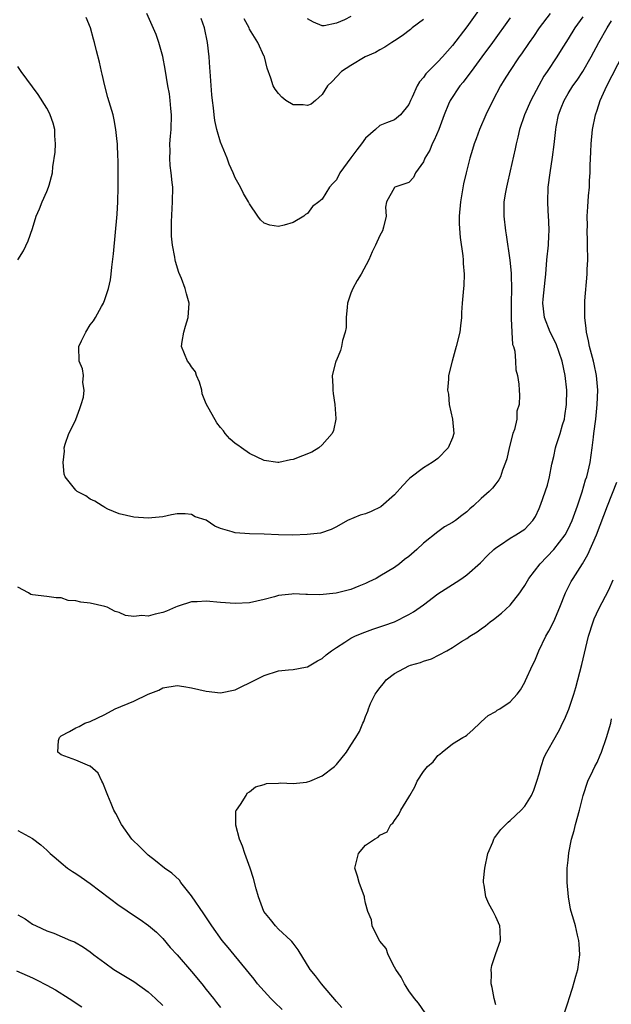
# Model space of a CAD drawing. Units: inches. Extents: x 2640000 to 2642083, y 1482000 to 1484934.
# Drawn here: x 2640143 to 2640225, y 1482270 to 1482406 of the extents above; entities that cross this region are included whole.
import ezdxf

# ---------------------------------------------------------------- set-up
doc = ezdxf.new("R2010")
doc.units = ezdxf.units.IN
doc.header["$MEASUREMENT"] = 0
doc.layers.add('LD26401482_2ft', color=222, linetype='Continuous')

msp = doc.modelspace()

# ---------------------------------------------------------------- linework, layer by layer
at = {"layer": 'LD26401482_2ft'}
for points, elevation in [([(2640221, 1482406.55), (2640219.93, 1482405), (2640219, 1482403.51), (2640218.66, 1482403), (2640218.04, 1482401.96), (2640217.43, 1482401), (2640216.1, 1482399), (2640215.65, 1482398.35), (2640214.93, 1482397.07), (2640213.83, 1482395), (2640212.97, 1482393), (2640212.29, 1482391), (2640212.06, 1482389.94), (2640211.8, 1482389), (2640211.67, 1482388.33), (2640211, 1482385.25), (2640210.58, 1482383.42), (2640210.46, 1482383), (2640210.32, 1482382.32), (2640210.11, 1482381), (2640210.12, 1482379.88), (2640210.09, 1482379), (2640210.35, 1482377), (2640210.45, 1482376.45), (2640210.94, 1482372.94), (2640211.13, 1482371.13), (2640211.12, 1482370.88), (2640211.18, 1482369), (2640211.13, 1482367), (2640211.11, 1482365), (2640211.14, 1482364.86), (2640211.2, 1482363), (2640211.31, 1482361.31), (2640211.45, 1482361), (2640211.64, 1482360.36), (2640211.74, 1482359), (2640211.78, 1482357.78), (2640212.01, 1482357), (2640212.17, 1482355.83), (2640212.22, 1482355), (2640212.29, 1482354.29), (2640212.23, 1482353), (2640211.92, 1482352.08), (2640211.89, 1482351), (2640211.57, 1482349.57), (2640211.37, 1482349), (2640210.85, 1482347), (2640210.51, 1482345.49), (2640210.36, 1482345), (2640209.95, 1482343.95), (2640209.65, 1482343), (2640209.4, 1482342.6), (2640209, 1482342.05), (2640208.53, 1482341.47), (2640208.1, 1482341), (2640207, 1482340.04), (2640205.94, 1482339), (2640205.42, 1482338.58), (2640205, 1482338.19), (2640204.3, 1482337.7), (2640203.42, 1482337), (2640203, 1482336.69), (2640201.91, 1482336.09), (2640201, 1482335.41), (2640199, 1482333.84), (2640198.11, 1482333), (2640197, 1482332.03), (2640196.41, 1482331.59), (2640195.69, 1482331), (2640195, 1482330.5), (2640193, 1482329.3), (2640192.47, 1482329), (2640191.49, 1482328.51), (2640191, 1482328.28), (2640190.1, 1482327.9), (2640189, 1482327.48), (2640186.94, 1482326.94), (2640184.71, 1482326.71), (2640183, 1482326.78), (2640182.77, 1482326.77), (2640181, 1482326.86), (2640180.82, 1482326.82), (2640179, 1482326.62), (2640178.46, 1482326.46), (2640177, 1482326.07), (2640175, 1482325.63), (2640173, 1482325.54), (2640171, 1482325.67), (2640169, 1482325.85), (2640167.76, 1482325.76), (2640167, 1482325.77), (2640165.14, 1482325.14), (2640165, 1482325.11), (2640164.78, 1482325), (2640163.54, 1482324.46), (2640163, 1482324.29), (2640161.95, 1482324.05), (2640161, 1482323.78), (2640160.14, 1482323.86), (2640159, 1482323.72), (2640157.86, 1482323.86), (2640157, 1482324.26), (2640156.42, 1482324.42), (2640155.33, 1482325), (2640155, 1482325.13), (2640153, 1482325.56), (2640151.69, 1482325.69), (2640151, 1482325.9), (2640149.93, 1482325.93), (2640149, 1482326.32), (2640148.3, 1482326.3), (2640147, 1482326.51), (2640145, 1482326.74), (2640144.79, 1482326.79), (2640144.47, 1482327), (2640143, 1482327.77)], 9962), ([(2640216.53, 1482407), (2640215.01, 1482405), (2640214.2, 1482403.8), (2640213.63, 1482403), (2640212.56, 1482401.44), (2640212.24, 1482401), (2640210.9, 1482399), (2640210.18, 1482397.82), (2640209.65, 1482397), (2640208.58, 1482395), (2640207.61, 1482393), (2640206.77, 1482391), (2640206.3, 1482389.7), (2640206.03, 1482389), (2640205.8, 1482388.2), (2640205.4, 1482387), (2640204.9, 1482385), (2640204.54, 1482383.46), (2640204.36, 1482382.36), (2640204.11, 1482381), (2640203.95, 1482379), (2640203.96, 1482377.96), (2640204.07, 1482376.07), (2640204.46, 1482373.54), (2640204.49, 1482373), (2640204.48, 1482372.48), (2640204.64, 1482371), (2640204.58, 1482369.42), (2640204.52, 1482369), (2640204.34, 1482367), (2640204.28, 1482365.72), (2640204.27, 1482365), (2640204.13, 1482363.87), (2640204.04, 1482363), (2640203.52, 1482361), (2640202.96, 1482359), (2640202.47, 1482357), (2640202.48, 1482356.48), (2640202.34, 1482355), (2640202.45, 1482354.45), (2640202.57, 1482353), (2640203.04, 1482351), (2640203.19, 1482349), (2640203, 1482348.4), (2640202.41, 1482347), (2640201, 1482345.54), (2640200.69, 1482345.31), (2640200.22, 1482345), (2640199, 1482344.26), (2640197.15, 1482342.85), (2640197, 1482342.7), (2640196.17, 1482341.83), (2640195, 1482340.52), (2640193.12, 1482338.88), (2640191.78, 1482338.22), (2640191, 1482337.92), (2640190.29, 1482337.71), (2640188.53, 1482337), (2640187, 1482336.09), (2640186.25, 1482335.75), (2640184.77, 1482335.23), (2640182.96, 1482335.04), (2640180.96, 1482334.96), (2640178.99, 1482334.99), (2640177, 1482335.09), (2640175, 1482335.13), (2640173, 1482335.27), (2640172.59, 1482335.41), (2640171, 1482335.88), (2640170.21, 1482336.21), (2640169, 1482337.01), (2640167.5, 1482337.5), (2640167, 1482337.8), (2640166.08, 1482337.92), (2640165, 1482337.89), (2640164.22, 1482337.78), (2640163, 1482337.5), (2640161, 1482337.29), (2640159, 1482337.43), (2640157, 1482337.92), (2640155.44, 1482338.56), (2640155, 1482338.77), (2640154.87, 1482338.87), (2640154.62, 1482339), (2640153.65, 1482339.65), (2640153, 1482339.92), (2640152.37, 1482340.37), (2640151.2, 1482341), (2640151, 1482341.18), (2640149.52, 1482343), (2640149.38, 1482343.38), (2640149.24, 1482345), (2640149.44, 1482346.56), (2640149.41, 1482347), (2640149.53, 1482347.53), (2640150.02, 1482349), (2640150.38, 1482349.62), (2640151, 1482350.95), (2640151.57, 1482352.43), (2640151.76, 1482353), (2640152.04, 1482354.04), (2640152.16, 1482355), (2640151.96, 1482356.04), (2640152.06, 1482357), (2640151.93, 1482357.93), (2640151.45, 1482359), (2640151.44, 1482361), (2640151.78, 1482361.78), (2640152.37, 1482363), (2640153, 1482363.99), (2640153.44, 1482364.56), (2640153.7, 1482365), (2640154.54, 1482366.54), (2640154.81, 1482367), (2640155, 1482367.5), (2640155.5, 1482369), (2640155.77, 1482370.23), (2640155.88, 1482371), (2640155.96, 1482371.96), (2640156.21, 1482373.79), (2640156.69, 1482379.31), (2640156.8, 1482381), (2640156.86, 1482383), (2640156.83, 1482386.83), (2640156.8, 1482387.2), (2640156.74, 1482389), (2640156.69, 1482389.31), (2640156.52, 1482391), (2640156.3, 1482392.3), (2640156.14, 1482393), (2640155.8, 1482394.2), (2640155.42, 1482395.42), (2640155.01, 1482397), (2640154.64, 1482398.64), (2640154.53, 1482399), (2640154.27, 1482400.27), (2640153.84, 1482401.84), (2640153.59, 1482403), (2640153.43, 1482403.43), (2640153.05, 1482405), (2640152.43, 1482406.43)], 9960), ([(2640211, 1482406.38), (2640208.55, 1482403), (2640207.08, 1482401), (2640205.58, 1482399), (2640205, 1482398.19), (2640204.48, 1482397.52), (2640204.04, 1482397), (2640202.68, 1482395), (2640202.48, 1482394.48), (2640201.86, 1482393), (2640201.15, 1482391), (2640200.5, 1482389.5), (2640200.23, 1482389), (2640199.87, 1482388.13), (2640199.21, 1482387), (2640199, 1482386.52), (2640197.92, 1482385), (2640197.65, 1482384.35), (2640197, 1482383.68), (2640195.07, 1482383), (2640195, 1482382.95), (2640193.92, 1482381), (2640193.76, 1482380.24), (2640193.85, 1482379), (2640193.5, 1482377.5), (2640193.36, 1482377), (2640193, 1482376.33), (2640192.41, 1482375), (2640191.91, 1482374.09), (2640191.45, 1482373), (2640190.4, 1482371), (2640189.86, 1482370.14), (2640189.24, 1482369), (2640189, 1482368.37), (2640188.52, 1482367), (2640188.46, 1482366.46), (2640188.34, 1482365), (2640188.34, 1482363.66), (2640188.22, 1482363), (2640187.84, 1482361.84), (2640187.69, 1482361), (2640187.56, 1482360.44), (2640187, 1482359.14), (2640186.92, 1482359), (2640186.41, 1482357), (2640186.49, 1482355.51), (2640186.49, 1482355), (2640186.53, 1482354.53), (2640186.78, 1482353), (2640186.93, 1482351.07), (2640186.93, 1482351), (2640186.57, 1482349.43), (2640186.41, 1482349), (2640185, 1482347.44), (2640184.54, 1482347), (2640183.58, 1482346.42), (2640181, 1482345.39), (2640180.64, 1482345.36), (2640179.05, 1482345), (2640178.91, 1482345), (2640177, 1482345.27), (2640175, 1482346.22), (2640173.86, 1482347), (2640173.39, 1482347.39), (2640173, 1482347.64), (2640172.28, 1482348.28), (2640171.62, 1482349), (2640171.38, 1482349.38), (2640171, 1482349.82), (2640170.49, 1482350.49), (2640169, 1482353.09), (2640168.46, 1482354.46), (2640168.4, 1482355), (2640168.07, 1482356.07), (2640167.68, 1482357), (2640167.52, 1482357.52), (2640167, 1482358.21), (2640166.68, 1482358.68), (2640166.42, 1482359), (2640165.6, 1482361), (2640165.68, 1482361.69), (2640165.9, 1482363), (2640166.17, 1482363.83), (2640166.51, 1482365), (2640166.66, 1482367), (2640166.28, 1482368.28), (2640166.12, 1482369), (2640165.59, 1482370.41), (2640165.24, 1482371.24), (2640164.76, 1482372.76), (2640164.71, 1482373), (2640164.67, 1482373.33), (2640164.35, 1482375), (2640164.23, 1482376.23), (2640164.23, 1482378.23), (2640164.37, 1482381), (2640164.38, 1482383), (2640164.33, 1482383.67), (2640164.19, 1482385), (2640164.03, 1482386.03), (2640163.97, 1482387), (2640164.02, 1482387.98), (2640163.99, 1482389), (2640164.06, 1482390.06), (2640164.18, 1482391), (2640164.23, 1482393), (2640164.11, 1482393.89), (2640164.02, 1482395), (2640163.92, 1482395.92), (2640163.7, 1482397), (2640163.32, 1482399.32), (2640163, 1482401.04), (2640162.48, 1482403), (2640162.09, 1482404.09), (2640160.83, 1482407)], 9958), ([(2640206.61, 1482407.39), (2640205, 1482405.14), (2640203, 1482402.57), (2640201.62, 1482401), (2640201, 1482400.33), (2640199.35, 1482398.65), (2640199, 1482398.14), (2640198.45, 1482397.55), (2640198.15, 1482397), (2640197.45, 1482395.45), (2640197.23, 1482395), (2640197, 1482394.45), (2640195.84, 1482393), (2640195, 1482392.32), (2640193.91, 1482391.91), (2640193, 1482391.54), (2640192.37, 1482391), (2640191, 1482389.77), (2640190.44, 1482389), (2640189.81, 1482388.19), (2640189, 1482387.07), (2640187.44, 1482385), (2640187, 1482384.04), (2640186.48, 1482383.52), (2640186.04, 1482383), (2640185, 1482381.36), (2640184.57, 1482381), (2640183.67, 1482380.33), (2640183, 1482379.39), (2640182.74, 1482379.26), (2640182.48, 1482379), (2640181, 1482378.15), (2640179.77, 1482377.77), (2640179, 1482377.6), (2640177.78, 1482377.78), (2640177, 1482378.06), (2640176.5, 1482378.5), (2640176.12, 1482379), (2640175, 1482380.7), (2640174.87, 1482381), (2640174.16, 1482382.16), (2640173.76, 1482383), (2640173, 1482384.31), (2640172.73, 1482385), (2640172.19, 1482386.19), (2640171.9, 1482387), (2640171, 1482389.23), (2640170.48, 1482391), (2640170.2, 1482392.2), (2640170.1, 1482393), (2640170.02, 1482393.98), (2640169.87, 1482395), (2640169.78, 1482395.78), (2640169.54, 1482399), (2640169.53, 1482399.53), (2640169.4, 1482401), (2640169.18, 1482403), (2640168.75, 1482405), (2640168.3, 1482406.3)], 9956), ([(2640199, 1482406.19), (2640197.44, 1482405), (2640197.21, 1482404.79), (2640196.08, 1482403.92), (2640195, 1482403.22), (2640194.63, 1482403), (2640193.67, 1482402.33), (2640193, 1482402), (2640192.38, 1482401.62), (2640190.96, 1482401), (2640189, 1482399.83), (2640187.7, 1482399), (2640186.41, 1482397.59), (2640185.76, 1482397), (2640185, 1482395.79), (2640184.12, 1482395), (2640183.51, 1482394.49), (2640183, 1482394.3), (2640182.38, 1482394.38), (2640181, 1482394.38), (2640180, 1482395), (2640179.45, 1482395.45), (2640179, 1482395.94), (2640178.55, 1482396.55), (2640178.27, 1482397), (2640177.92, 1482398.08), (2640177.44, 1482399.44), (2640177.04, 1482401), (2640177, 1482401.06), (2640176.12, 1482403), (2640175, 1482404.84), (2640174.93, 1482405), (2640174.25, 1482406.24)], 9954), ([(2640189, 1482406.56), (2640188.13, 1482406.13), (2640187, 1482405.65), (2640185.31, 1482405.31), (2640185, 1482405.28), (2640183.81, 1482405.81), (2640183, 1482406.28)], 9952), ([(2640179.48, 1482269.48), (2640178.46, 1482270.46), (2640177.93, 1482271), (2640177, 1482271.98), (2640176.09, 1482273), (2640175.63, 1482273.63), (2640172.87, 1482277), (2640172.04, 1482278.04), (2640171.23, 1482279), (2640169.77, 1482281), (2640168.67, 1482282.67), (2640167, 1482285.14), (2640165.51, 1482287), (2640165.31, 1482287.31), (2640164.28, 1482288.28), (2640163.24, 1482289), (2640162.01, 1482290.01), (2640161, 1482290.78), (2640160.74, 1482291), (2640159.88, 1482291.88), (2640158.75, 1482293), (2640157.3, 1482295), (2640156.52, 1482296.52), (2640156.25, 1482297), (2640155.9, 1482297.9), (2640155.42, 1482299), (2640154.75, 1482300.75), (2640154.59, 1482301), (2640154.09, 1482302.09), (2640153, 1482303.06), (2640152.92, 1482303.08), (2640151, 1482303.91), (2640149, 1482304.62), (2640148.52, 1482305), (2640148.63, 1482306.63), (2640148.74, 1482307), (2640149, 1482307.27), (2640150.14, 1482307.86), (2640151, 1482308.36), (2640151.47, 1482308.53), (2640152.23, 1482309), (2640153, 1482309.24), (2640155, 1482310.2), (2640156.42, 1482311), (2640159, 1482312.05), (2640161, 1482313.02), (2640162.45, 1482313.55), (2640163, 1482313.86), (2640165, 1482314.18), (2640165.92, 1482314.08), (2640167, 1482313.87), (2640169, 1482313.41), (2640171, 1482313.21), (2640173, 1482313.62), (2640173.93, 1482314.07), (2640175, 1482314.56), (2640177, 1482315.6), (2640179, 1482316.23), (2640180.36, 1482316.36), (2640181, 1482316.4), (2640182.73, 1482316.73), (2640183, 1482316.76), (2640184.39, 1482317.61), (2640185, 1482317.93), (2640185.57, 1482318.43), (2640186.33, 1482319), (2640187, 1482319.44), (2640188.17, 1482320.17), (2640189, 1482320.72), (2640189.55, 1482321), (2640190.55, 1482321.45), (2640192.02, 1482321.98), (2640193.53, 1482322.47), (2640195, 1482323), (2640197, 1482324.01), (2640197.62, 1482324.38), (2640199, 1482325.36), (2640201, 1482326.85), (2640203, 1482328.17), (2640203.52, 1482328.48), (2640204.32, 1482329), (2640205, 1482329.47), (2640206.87, 1482331.13), (2640207.85, 1482332.15), (2640208.73, 1482333), (2640209, 1482333.23), (2640209.63, 1482333.63), (2640211, 1482334.54), (2640211.76, 1482335), (2640213, 1482335.81), (2640214.11, 1482337), (2640214.47, 1482337.53), (2640215, 1482338.64), (2640215.23, 1482339.23), (2640216.12, 1482341.88), (2640216.44, 1482343), (2640216.76, 1482344.76), (2640217, 1482345.84), (2640217.24, 1482347), (2640217.33, 1482347.33), (2640217.89, 1482349), (2640218.21, 1482350.21), (2640218.47, 1482351), (2640218.55, 1482351.45), (2640218.77, 1482353), (2640218.8, 1482355), (2640218.59, 1482357), (2640218.16, 1482359), (2640217.36, 1482361.36), (2640216.53, 1482363), (2640215.72, 1482365), (2640215.51, 1482367), (2640215.55, 1482367.55), (2640215.84, 1482370.16), (2640215.92, 1482371), (2640216.07, 1482373), (2640216.26, 1482375), (2640216.34, 1482376.34), (2640216.37, 1482377), (2640216.33, 1482378.33), (2640216.23, 1482379.77), (2640216.18, 1482381), (2640216.23, 1482383), (2640216.49, 1482385), (2640216.84, 1482387.16), (2640217.07, 1482388.93), (2640217.29, 1482391), (2640217.35, 1482391.35), (2640217.68, 1482393), (2640218.05, 1482393.95), (2640218.44, 1482395), (2640219, 1482395.94), (2640219.66, 1482397), (2640220.23, 1482397.77), (2640221.03, 1482399), (2640222.15, 1482401), (2640223.24, 1482403), (2640224.4, 1482405), (2640225, 1482406)], 9964), ([(2640187.75, 1482269.75), (2640187, 1482270.57), (2640184.92, 1482273), (2640184.11, 1482274.11), (2640183.38, 1482275), (2640181.7, 1482277.7), (2640181, 1482278.6), (2640180.83, 1482278.84), (2640180.69, 1482279), (2640179, 1482280.57), (2640178.59, 1482281), (2640177.87, 1482281.87), (2640176.97, 1482283), (2640176.22, 1482285), (2640175.89, 1482286.11), (2640175.55, 1482287.55), (2640175.06, 1482289), (2640174.32, 1482291), (2640174.01, 1482292.01), (2640173.6, 1482293), (2640173.09, 1482294.91), (2640173.08, 1482295), (2640173.12, 1482296.88), (2640173.17, 1482297), (2640173.76, 1482297.76), (2640174.53, 1482299), (2640174.68, 1482299.32), (2640175, 1482299.51), (2640175.81, 1482300.19), (2640177, 1482300.53), (2640177.35, 1482300.65), (2640179, 1482300.71), (2640179.25, 1482300.75), (2640181, 1482300.67), (2640182.85, 1482300.85), (2640183, 1482300.88), (2640183.3, 1482301), (2640185, 1482301.75), (2640186.71, 1482303), (2640187, 1482303.28), (2640188.37, 1482305), (2640189, 1482305.98), (2640189.68, 1482307), (2640190.16, 1482307.84), (2640190.65, 1482309), (2640190.78, 1482309.22), (2640191, 1482309.91), (2640191.33, 1482310.67), (2640191.41, 1482311), (2640191.7, 1482311.7), (2640192.36, 1482313), (2640192.64, 1482313.36), (2640193, 1482313.88), (2640193.5, 1482314.5), (2640193.87, 1482315), (2640195, 1482315.85), (2640197, 1482316.91), (2640197.22, 1482317), (2640198.6, 1482317.4), (2640199, 1482317.56), (2640200.1, 1482317.9), (2640202.24, 1482319), (2640203, 1482319.43), (2640204.27, 1482320.27), (2640205, 1482320.71), (2640205.4, 1482321), (2640206.41, 1482321.59), (2640207, 1482322.04), (2640207.56, 1482322.44), (2640208.21, 1482323), (2640208.69, 1482323.31), (2640209.81, 1482324.19), (2640211, 1482325.3), (2640212.31, 1482327), (2640212.6, 1482327.4), (2640213, 1482328.02), (2640213.36, 1482328.64), (2640213.55, 1482329), (2640215.12, 1482331), (2640217.01, 1482332.99), (2640218.56, 1482335), (2640219, 1482335.8), (2640219.56, 1482337), (2640220.27, 1482339), (2640220.93, 1482340.93), (2640221.41, 1482342.59), (2640221.57, 1482343), (2640221.78, 1482343.78), (2640222.03, 1482345), (2640222.33, 1482347), (2640222.49, 1482348.49), (2640222.56, 1482349), (2640222.8, 1482351), (2640223.02, 1482353), (2640223.11, 1482355), (2640222.91, 1482357), (2640222.57, 1482358.57), (2640222.48, 1482359), (2640221.96, 1482361), (2640221.81, 1482361.81), (2640221.53, 1482363), (2640221.5, 1482363.5), (2640221.28, 1482365), (2640221.31, 1482365.31), (2640221.28, 1482367), (2640221.32, 1482367.32), (2640221.64, 1482371), (2640221.64, 1482371.64), (2640221.69, 1482373), (2640221.66, 1482375), (2640221.67, 1482375.67), (2640221.62, 1482377), (2640221.66, 1482377.66), (2640221.64, 1482379), (2640221.7, 1482380.3), (2640221.8, 1482381.81), (2640221.92, 1482383), (2640221.93, 1482383.93), (2640222.03, 1482385), (2640222.03, 1482386.03), (2640222.12, 1482387.88), (2640222.15, 1482389), (2640222.35, 1482391), (2640222.77, 1482393), (2640223, 1482393.65), (2640223.42, 1482395), (2640224.33, 1482397), (2640226.6, 1482401.4)], 9966), ([(2640143, 1482372.99), (2640143.76, 1482374.24), (2640144.4, 1482375.6), (2640145, 1482377.33), (2640145.54, 1482379), (2640145.97, 1482380.03), (2640146.34, 1482381), (2640147, 1482382.42), (2640147.24, 1482383), (2640147.3, 1482383.3), (2640147.79, 1482385), (2640147.83, 1482385.83), (2640148.13, 1482387.87), (2640148.19, 1482389), (2640148.12, 1482390.12), (2640148.1, 1482391), (2640147.85, 1482391.85), (2640147.48, 1482393), (2640147.33, 1482393.33), (2640147, 1482393.92), (2640145.8, 1482395.8), (2640143.44, 1482399), (2640143.28, 1482399.28), (2640143, 1482399.66)], 9962), ([(2640199.26, 1482269), (2640198.33, 1482270.33), (2640197.78, 1482271), (2640197, 1482272.03), (2640196.64, 1482272.64), (2640196.4, 1482273), (2640195.93, 1482273.93), (2640195.18, 1482275), (2640195, 1482275.33), (2640194.12, 1482277), (2640193.87, 1482277.87), (2640193, 1482278.88), (2640192.78, 1482279.22), (2640191.93, 1482281), (2640191.85, 1482281.85), (2640191.32, 1482283), (2640191, 1482284.16), (2640190.88, 1482284.88), (2640190.85, 1482285), (2640190.13, 1482287), (2640189.89, 1482287.89), (2640189.53, 1482289), (2640190.04, 1482291), (2640191, 1482292.14), (2640192.26, 1482293), (2640192.76, 1482293.24), (2640193, 1482293.55), (2640194.02, 1482293.98), (2640194.52, 1482295), (2640194.8, 1482295.2), (2640195, 1482295.55), (2640195.62, 1482296.38), (2640195.88, 1482297), (2640197, 1482298.76), (2640197.12, 1482299), (2640197.8, 1482300.2), (2640198.15, 1482301), (2640199, 1482302.31), (2640199.55, 1482303), (2640200.33, 1482303.67), (2640201, 1482304.53), (2640201.29, 1482304.71), (2640201.61, 1482305), (2640203, 1482306.15), (2640204.43, 1482307), (2640204.8, 1482307.2), (2640205, 1482307.34), (2640205.89, 1482308.11), (2640206.78, 1482309), (2640207, 1482309.18), (2640207.94, 1482310.06), (2640209, 1482310.63), (2640209.2, 1482310.8), (2640209.56, 1482311), (2640211, 1482311.95), (2640211.95, 1482313), (2640212.4, 1482313.6), (2640213, 1482314.65), (2640213.11, 1482314.89), (2640214.06, 1482317), (2640214.37, 1482317.63), (2640214.95, 1482319), (2640215.91, 1482321), (2640216.31, 1482321.69), (2640217, 1482323.03), (2640217.85, 1482325), (2640218.65, 1482327), (2640219.42, 1482328.58), (2640219.67, 1482329), (2640220.98, 1482331.02), (2640221.73, 1482332.27), (2640222.91, 1482335), (2640224.43, 1482339), (2640225.72, 1482342.28)], 9968), ([(2640209, 1482270.11), (2640208.77, 1482271), (2640208.5, 1482272.5), (2640208.34, 1482273), (2640208.4, 1482274.4), (2640208.34, 1482275), (2640208.45, 1482275.55), (2640209, 1482277.19), (2640209.65, 1482279), (2640209.61, 1482280.39), (2640209.54, 1482281), (2640209, 1482282.25), (2640208.65, 1482283), (2640208.04, 1482284.04), (2640207.62, 1482285), (2640207.39, 1482286.61), (2640207.29, 1482287), (2640207.29, 1482287.29), (2640207.47, 1482289), (2640207.91, 1482291), (2640208.58, 1482292.58), (2640208.74, 1482293), (2640208.83, 1482293.17), (2640209, 1482293.38), (2640209.69, 1482294.31), (2640210.69, 1482295.31), (2640211, 1482295.54), (2640212.51, 1482297), (2640213, 1482297.52), (2640213.92, 1482299), (2640214.26, 1482299.74), (2640214.69, 1482301), (2640215, 1482301.99), (2640215.28, 1482303), (2640215.69, 1482304.31), (2640216.06, 1482305), (2640217.2, 1482307), (2640217.84, 1482308.16), (2640218.23, 1482309), (2640218.49, 1482309.51), (2640219.07, 1482310.93), (2640219.76, 1482313), (2640220.06, 1482313.94), (2640220.33, 1482315), (2640220.9, 1482317.1), (2640221.79, 1482321), (2640222.43, 1482323), (2640222.6, 1482323.4), (2640223.22, 1482324.78), (2640224.6, 1482327.4), (2640225.22, 1482328.78)], 9970), ([(2640218.51, 1482269), (2640219, 1482270.52), (2640219.13, 1482271), (2640219.61, 1482272.39), (2640220.07, 1482274.07), (2640220.35, 1482275), (2640220.62, 1482277), (2640220.53, 1482278.53), (2640220.49, 1482279), (2640220.28, 1482279.72), (2640220, 1482281), (2640219.8, 1482281.8), (2640219.4, 1482283), (2640219.33, 1482283.33), (2640219.03, 1482285), (2640218.88, 1482287), (2640218.87, 1482289), (2640219, 1482290.07), (2640219.09, 1482291.09), (2640219.47, 1482293), (2640219.81, 1482294.19), (2640220.01, 1482295), (2640220.57, 1482297), (2640221.06, 1482299), (2640221.7, 1482301), (2640222.41, 1482302.41), (2640222.69, 1482303), (2640223, 1482303.58), (2640223.4, 1482304.6), (2640223.58, 1482305), (2640224.31, 1482307), (2640224.88, 1482309), (2640225, 1482309.59)], 9972), ([(2640143, 1482294.2), (2640145, 1482293.07), (2640146.19, 1482292.19), (2640147, 1482291.46), (2640147.45, 1482291), (2640148.29, 1482290.3), (2640149, 1482289.73), (2640149.86, 1482289), (2640150.53, 1482288.53), (2640151, 1482288.26), (2640151.72, 1482287.72), (2640153, 1482286.84), (2640157, 1482283.84), (2640157.5, 1482283.5), (2640158.67, 1482282.67), (2640159.88, 1482281.88), (2640161.06, 1482281.06), (2640162.13, 1482280.13), (2640163, 1482279.28), (2640164.04, 1482278.04), (2640165, 1482277), (2640167, 1482274.73), (2640168.41, 1482273), (2640169, 1482272.22), (2640170, 1482271), (2640170.42, 1482270.42), (2640171, 1482269.73)], 9962), ([(2640143, 1482282.52), (2640144, 1482282), (2640145, 1482281.26), (2640145.53, 1482281), (2640147, 1482280.34), (2640147.98, 1482279.98), (2640150.28, 1482279), (2640150.8, 1482278.8), (2640152.06, 1482278.06), (2640153, 1482277.42), (2640153.49, 1482277), (2640155, 1482275.89), (2640156.25, 1482275), (2640159, 1482273.35), (2640161, 1482271.9), (2640162, 1482271), (2640163, 1482270.01)], 9960), ([(2640142.8, 1482274.8), (2640145, 1482273.85), (2640145.58, 1482273.58), (2640147, 1482272.84), (2640148.18, 1482272.18), (2640150.1, 1482271), (2640151.85, 1482269.85)], 9958)]:
    msp.add_lwpolyline(points, dxfattribs=dict(at, elevation=elevation))

doc.saveas('drawing.dxf')
